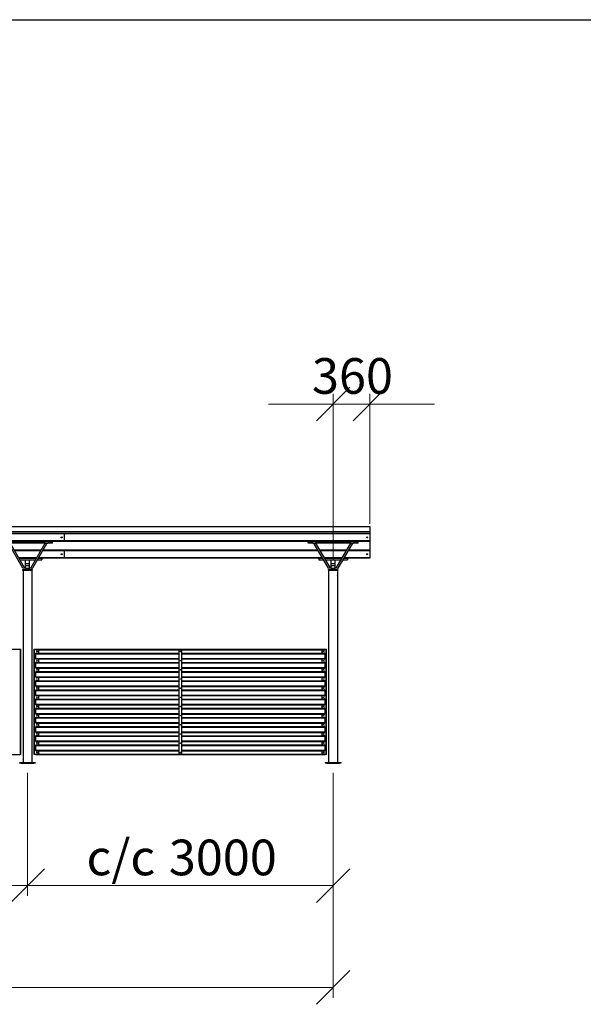
# Model space of a CAD drawing. Units: millimetres. Extents: x 24 to 411, y 10 to 291.
# Drawn here: x 162 to 218, y 190 to 287 of the extents above; entities that cross this region are included whole.
import ezdxf

# ---------------------------------------------------------------- set-up
doc = ezdxf.new("R2010")
doc.units = ezdxf.units.MM
doc.styles.add('SLDTEXTSTYLE1', font='TXT', dxfattribs={"width": 0.75})
doc.dimstyles.new('SLDDIMSTYLE0', dxfattribs={"dimtxt": 3.5, "dimasz": 3.302, "dimexe": 0, "dimexo": 0.0625, "dimgap": 0.875, "dimtad": 1, "dimlfac": 100, "dimrnd": 1e-09, "dimzin": 12, "dimdsep": 46, "dimtxsty": 'SLDTEXTSTYLE1', "dimblk1": 'OBLIQUE', "dimblk2": 'OBLIQUE', "dimsah": 1, "dimcen": 0.09, "dimadec": 0, "dimazin": 3, "dimtfac": 1, "dimtofl": 0, "dimtmove": 0, "dimatfit": 3, "dimldrblk": 'OBLIQUE', "dimfxl": 0, "dimfrac": 2, "dimtolj": 1, "dimtzin": 12, "dimarcsym": 0})
doc.dimstyles.new('SLDDIMSTYLE1', dxfattribs={"dimtxt": 3.5, "dimasz": 3.302, "dimexe": 0, "dimexo": 0.0625, "dimgap": 0.875, "dimtad": 1, "dimlfac": 100, "dimrnd": 1e-09, "dimzin": 12, "dimdsep": 46, "dimtxsty": 'SLDTEXTSTYLE1', "dimblk1": 'OBLIQUE', "dimblk2": 'OBLIQUE', "dimsah": 1, "dimcen": 0.09, "dimadec": 0, "dimazin": 3, "dimtfac": 1, "dimtmove": 0, "dimatfit": 0, "dimldrblk": 'OBLIQUE', "dimfxl": 0, "dimfrac": 2, "dimtolj": 1, "dimtzin": 12, "dimarcsym": 0})

# ---------------------------------------------------------------- blocks, each defined once
blk = doc.blocks.new('Block4')
at = {"color": 179, "linetype": 'Continuous', "lineweight": 25}
blk.add_line((28.214, 286.786), (406.826, 286.786), dxfattribs=at)
blk = doc.blocks.new('_OBLIQUE')
at = {"color": 0, "linetype": 'ByBlock', "lineweight": -2}
blk.add_line((-0.5, -0.5), (0.5, 0.5), dxfattribs=at)
blk = doc.blocks.new('_D_1')
at = {"color": 7, "linetype": 'Continuous', "lineweight": 18}
for p, q in [((132.942, 212.884), (132.942, 200.804)), ((162.942, 212.884), (162.942, 200.804)), ((132.942, 201.804), (162.942, 201.804))]:
    blk.add_line(p, q, dxfattribs=at)
at = {"color": 7, "linetype": 'Continuous', "lineweight": 18, "xscale": 3.302, "yscale": 3.302, "rotation": 180.0000000000004}
blk.add_blockref('_OBLIQUE', (132.942, 201.804), dxfattribs=at)
at = {"color": 7, "linetype": 'Continuous', "lineweight": 18, "xscale": 3.302, "yscale": 3.302}
blk.add_blockref('_OBLIQUE', (162.942, 201.804), dxfattribs=at)
at = {"color": 7, "linetype": 'Continuous', "lineweight": 18, "char_height": 3.5, "attachment_point": 1, "style": 'SLDTEXTSTYLE1'}
for s, insert in [('c/c', (138.73, 206.316)), ('3000', (146.809, 206.316))]:
    blk.add_mtext(s, dxfattribs=dict(at, insert=insert))
blk = doc.blocks.new('_D_2')
at = {"color": 7, "linetype": 'Continuous', "lineweight": 18}
for p, q in [((162.942, 212.884), (162.942, 200.804)), ((192.942, 212.884), (192.942, 200.804)), ((162.942, 201.804), (192.942, 201.804))]:
    blk.add_line(p, q, dxfattribs=at)
at = {"color": 7, "linetype": 'Continuous', "lineweight": 18, "xscale": 3.302, "yscale": 3.302, "rotation": 180.0000000000004}
blk.add_blockref('_OBLIQUE', (162.942, 201.804), dxfattribs=at)
at = {"color": 7, "linetype": 'Continuous', "lineweight": 18, "xscale": 3.302, "yscale": 3.302}
blk.add_blockref('_OBLIQUE', (192.942, 201.804), dxfattribs=at)
at = {"color": 7, "linetype": 'Continuous', "lineweight": 18, "char_height": 3.5, "attachment_point": 1, "style": 'SLDTEXTSTYLE1'}
for s, insert in [('c/c', (168.73, 206.316)), ('3000', (176.809, 206.316))]:
    blk.add_mtext(s, dxfattribs=dict(at, insert=insert))
blk = doc.blocks.new('_D_3')
at = {"color": 7, "linetype": 'Continuous', "lineweight": 18}
for p, q in [((192.942, 233.754), (192.942, 250.059)), ((196.542, 237.314), (196.542, 250.059)), ((192.942, 249.059), (186.592, 249.059)), ((192.942, 249.059), (196.542, 249.059)), ((196.542, 249.059), (202.892, 249.059))]:
    blk.add_line(p, q, dxfattribs=at)
at = {"color": 7, "linetype": 'Continuous', "lineweight": 18, "xscale": 3.302, "yscale": 3.302}
blk.add_blockref('_OBLIQUE', (192.942, 249.059), dxfattribs=at)
at = {"color": 7, "linetype": 'Continuous', "lineweight": 18, "xscale": 3.302, "yscale": 3.302, "rotation": 180.0000000000004}
blk.add_blockref('_OBLIQUE', (196.542, 249.059), dxfattribs=at)
at = {"color": 7, "linetype": 'Continuous', "lineweight": 18, "insert": (190.863, 253.571), "char_height": 3.5, "attachment_point": 1, "style": 'SLDTEXTSTYLE1'}
blk.add_mtext('360', dxfattribs=at)
blk = doc.blocks.new('_D_5')
at = {"color": 7, "linetype": 'Continuous', "lineweight": 18}
for p, q in [((102.942, 212.884), (102.942, 190.804)), ((192.942, 212.884), (192.942, 190.804)), ((102.942, 191.804), (192.942, 191.804))]:
    blk.add_line(p, q, dxfattribs=at)
at = {"color": 7, "linetype": 'Continuous', "lineweight": 18, "xscale": 3.302, "yscale": 3.302, "rotation": 180.0000000000004}
blk.add_blockref('_OBLIQUE', (102.942, 191.804), dxfattribs=at)
at = {"color": 7, "linetype": 'Continuous', "lineweight": 18, "xscale": 3.302, "yscale": 3.302}
blk.add_blockref('_OBLIQUE', (192.942, 191.804), dxfattribs=at)
at = {"color": 7, "linetype": 'Continuous', "lineweight": 18, "char_height": 3.5, "attachment_point": 1, "style": 'SLDTEXTSTYLE1'}
for s, insert in [('c/c', (138.73, 196.316)), ('9000', (146.809, 196.316))]:
    blk.add_mtext(s, dxfattribs=dict(at, insert=insert))

msp = doc.modelspace()

# ---------------------------------------------------------------- linework, layer by layer
at = {"color": 7, "linetype": 'Continuous', "lineweight": 25}
for p, q in [((99.34175, 237.0592), (196.54175, 237.0592)), ((196.54175, 237.0592), (196.54175, 236.56106)), ((99.34175, 236.56106), (196.54175, 236.56106)), ((166.54175, 236.37423), (136.54175, 236.37423)), ((166.54175, 236.31423), (136.54175, 236.31423)), ((196.54175, 236.37423), (166.54175, 236.37423)), ((166.54175, 236.37423), (166.54175, 236.31423)), ((196.54175, 236.31423), (166.54175, 236.31423)), ((166.54175, 236.31423), (166.54175, 235.63423)), ((196.54175, 236.56106), (196.54175, 236.37423)), ((196.54175, 236.37423), (196.54175, 236.31423)), ((196.54175, 236.31423), (196.54175, 235.63423)), ((166.54175, 235.63423), (136.54175, 235.63423)), ((160.49175, 235.57423), (165.39175, 235.57423)), ((162.47194, 232.95423), (161.08919, 235.34923)), ((161.21909, 235.42423), (162.60185, 233.02923)), ((164.66441, 235.42423), (161.21909, 235.42423)), ((163.28165, 233.02923), (164.66441, 235.42423)), ((164.79431, 235.34923), (163.41156, 232.95423)), ((164.79431, 235.34923), (164.66441, 235.42423)), ((164.66441, 235.42423), (164.92421, 235.42423)), ((165.39175, 235.42423), (164.92421, 235.42423)), ((166.54175, 235.57423), (165.39175, 235.57423)), ((165.39175, 235.42423), (165.39175, 235.57423)), ((196.54175, 235.63423), (166.54175, 235.63423)), ((166.54175, 235.63423), (166.54175, 235.57423)), ((190.49175, 235.57423), (166.54175, 235.57423)), ((190.49175, 235.42423), (190.49175, 235.57423)), ((190.49175, 235.57423), (195.39175, 235.57423)), ((190.95928, 235.42423), (190.49175, 235.42423)), ((190.95928, 235.42423), (191.21909, 235.42423)), ((191.21909, 235.42423), (191.08919, 235.34923)), ((192.47194, 232.95423), (191.08919, 235.34923)), ((191.21909, 235.42423), (192.60185, 233.02923)), ((194.66441, 235.42423), (191.21909, 235.42423)), ((193.28165, 233.02923), (194.66441, 235.42423)), ((194.79431, 235.34923), (193.41156, 232.95423)), ((194.66441, 235.42423), (194.92422, 235.42423)), ((194.79431, 235.34923), (194.66441, 235.42423)), ((195.39175, 235.42423), (194.92422, 235.42423)), ((196.54175, 235.57423), (195.39175, 235.57423)), ((195.39175, 235.42423), (195.39175, 235.57423)), ((196.54175, 235.63423), (196.54175, 235.57423)), ((196.54175, 235.57423), (196.54175, 234.72423)), ((164.26026, 234.72423), (161.62324, 234.72423)), ((162.08512, 233.92423), (163.79838, 233.92423)), ((163.97159, 233.92423), (164.34175, 233.92423)), ((166.54175, 233.92423), (164.34175, 233.92423)), ((164.34175, 233.92423), (164.34175, 233.77423)), ((166.54175, 234.72423), (164.43347, 234.72423)), ((191.45003, 234.72423), (166.54175, 234.72423)), ((166.54175, 234.72423), (166.54175, 234.66423)), ((166.54175, 234.66423), (166.54175, 233.98423)), ((166.54175, 233.98423), (166.54175, 233.92423)), ((191.54175, 233.92423), (166.54175, 233.92423)), ((191.54175, 233.92423), (191.54175, 233.77423)), ((191.54175, 233.92423), (191.91191, 233.92423)), ((194.26026, 234.72423), (191.62324, 234.72423)), ((192.08512, 233.92423), (193.79838, 233.92423)), ((193.97158, 233.92423), (194.34175, 233.92423)), ((196.54175, 233.92423), (194.34175, 233.92423)), ((194.34175, 233.92423), (194.34175, 233.77423)), ((196.54175, 234.72423), (194.43347, 234.72423)), ((196.54175, 234.72423), (196.54175, 234.66423)), ((196.54175, 234.66423), (196.54175, 233.98423)), ((196.54175, 233.98423), (196.54175, 233.92423)), ((162.17172, 233.77423), (163.71178, 233.77423)), ((162.73175, 232.95423), (163.15175, 232.95423)), ((162.74175, 233.42423), (162.74175, 233.77423)), ((162.74175, 233.42423), (163.14175, 233.42423)), ((162.74175, 233.23326), (162.74175, 233.42423)), ((162.74175, 233.23326), (163.14175, 233.23326)), ((162.74175, 232.95423), (162.74175, 233.23326)), ((163.14175, 233.42423), (163.14175, 233.77423)), ((163.14175, 233.23326), (163.14175, 233.42423)), ((163.14175, 232.95423), (163.14175, 233.23326)), ((163.88499, 233.77423), (164.34175, 233.77423)), ((191.54175, 233.77423), (191.99852, 233.77423)), ((192.17172, 233.77423), (193.71177, 233.77423)), ((192.73175, 232.95423), (193.15175, 232.95423)), ((192.74174, 233.42423), (192.74174, 233.77423)), ((192.74174, 233.42423), (193.14175, 233.42423)), ((192.74174, 233.23326), (192.74174, 233.42423)), ((192.74174, 233.23326), (193.14175, 233.23326)), ((192.74174, 232.95423), (192.74174, 233.23326)), ((193.14175, 233.42423), (193.14175, 233.77423)), ((193.14175, 233.23326), (193.14175, 233.42423)), ((193.14175, 232.95423), (193.14175, 233.23326)), ((193.88498, 233.77423), (194.34175, 233.77423)), ((162.44175, 232.79423), (162.44175, 232.76423)), ((162.45175, 232.80423), (163.43175, 232.80423)), ((163.43175, 232.75423), (162.45175, 232.75423)), ((162.49675, 232.75423), (162.49675, 232.30422)), ((162.49675, 232.30422), (162.49675, 232.20518)), ((162.49675, 232.20486), (162.49675, 213.88423)), ((163.38675, 232.30361), (163.38675, 232.75423)), ((163.38675, 232.20423), (163.38675, 232.30328)), ((163.38675, 213.88423), (163.38675, 232.20423)), ((163.44175, 232.76423), (163.44175, 232.79423)), ((192.44175, 232.79423), (192.44175, 232.76423)), ((192.45175, 232.80423), (193.43175, 232.80423)), ((193.43175, 232.75423), (192.45175, 232.75423)), ((192.49675, 232.75423), (192.49675, 232.30422)), ((192.49675, 232.30422), (192.49675, 232.20518)), ((192.49675, 232.20486), (192.49675, 213.88423)), ((193.38675, 232.30361), (193.38675, 232.75423)), ((193.38675, 232.20423), (193.38675, 232.30328)), ((193.38675, 213.88423), (193.38675, 232.20423)), ((193.44175, 232.76423), (193.44175, 232.79423)), ((133.71498, 225.00423), (162.16852, 225.00423)), ((162.16852, 225.00423), (162.25675, 225.00423)), ((162.25675, 214.65423), (162.25675, 225.00423)), ((162.25675, 225.00423), (162.29675, 225.00423)), ((162.29675, 214.65423), (162.29675, 225.00423)), ((163.58675, 225.00423), (163.62675, 225.00423)), ((163.58675, 214.65423), (163.58675, 225.00423)), ((163.62675, 225.00423), (163.71498, 225.00423)), ((163.62675, 214.65423), (163.62675, 225.00423)), ((163.71498, 225.00423), (192.16852, 225.00423)), ((163.74498, 224.96923), (163.74498, 224.97423)), ((163.74498, 224.06923), (163.74498, 224.58923)), ((163.74498, 224.55423), (177.79175, 224.55423)), ((163.97498, 224.92923), (163.78498, 224.92923)), ((163.78498, 224.62923), (163.97498, 224.62923)), ((164.01498, 224.88923), (164.01498, 224.66923)), ((177.79175, 224.88923), (177.79175, 214.76923)), ((178.05175, 224.92923), (177.83175, 224.92923)), ((178.09175, 214.76923), (178.09175, 224.88923)), ((178.09175, 224.55423), (192.13852, 224.55423)), ((191.86852, 224.66923), (191.86852, 224.88923)), ((192.09852, 224.92923), (191.90852, 224.92923)), ((191.90852, 224.62923), (192.09852, 224.62923)), ((192.13852, 224.97423), (192.13852, 224.96923)), ((192.13852, 224.58923), (192.13852, 224.06923)), ((192.16852, 225.00423), (192.25675, 225.00423)), ((192.25675, 214.65423), (192.25675, 225.00423)), ((192.25675, 225.00423), (192.29675, 225.00423)), ((192.29675, 214.65423), (192.29675, 225.00423)), ((163.74498, 224.10423), (177.79175, 224.10423)), ((163.74498, 223.16923), (163.74498, 223.68923)), ((163.74498, 223.65423), (177.79175, 223.65423)), ((163.97498, 224.02923), (163.78498, 224.02923)), ((163.78498, 223.72923), (163.97498, 223.72923)), ((164.01498, 223.98923), (164.01498, 223.76923)), ((178.09175, 224.10423), (192.13852, 224.10423)), ((178.09175, 223.65423), (192.13852, 223.65423)), ((191.86852, 223.76923), (191.86852, 223.98923)), ((192.09852, 224.02923), (191.90852, 224.02923)), ((191.90852, 223.72923), (192.09852, 223.72923)), ((192.13852, 223.68923), (192.13852, 223.16923)), ((163.74498, 223.20423), (177.79175, 223.20423)), ((163.74498, 222.26923), (163.74498, 222.78923)), ((163.74498, 222.75423), (177.79175, 222.75423)), ((163.74498, 222.30423), (177.79175, 222.30423)), ((163.97498, 223.12923), (163.78498, 223.12923)), ((163.78498, 222.82923), (163.97498, 222.82923)), ((164.01498, 223.08923), (164.01498, 222.86923)), ((178.09175, 223.20423), (192.13852, 223.20423)), ((178.09175, 222.75423), (192.13852, 222.75423)), ((178.09175, 222.30423), (192.13852, 222.30423)), ((191.86852, 222.86923), (191.86852, 223.08923)), ((192.09852, 223.12923), (191.90852, 223.12923)), ((191.90852, 222.82923), (192.09852, 222.82923)), ((192.13852, 222.78923), (192.13852, 222.26923)), ((163.74498, 221.36923), (163.74498, 221.88923)), ((163.74498, 221.85423), (177.79175, 221.85423)), ((163.74498, 221.40423), (177.79175, 221.40423)), ((163.97498, 222.22923), (163.78498, 222.22923)), ((163.78498, 221.92923), (163.97498, 221.92923)), ((163.97498, 221.32923), (163.78498, 221.32923)), ((164.01498, 222.18923), (164.01498, 221.96923)), ((178.09175, 221.85423), (192.13852, 221.85423)), ((178.09175, 221.40423), (192.13852, 221.40423)), ((191.86852, 221.96923), (191.86852, 222.18923)), ((192.09852, 222.22923), (191.90852, 222.22923)), ((191.90852, 221.92923), (192.09852, 221.92923)), ((192.09852, 221.32923), (191.90852, 221.32923)), ((192.13852, 221.88923), (192.13852, 221.36923)), ((163.74498, 220.46923), (163.74498, 220.98923)), ((163.74498, 220.95423), (177.79175, 220.95423)), ((163.74498, 220.50423), (177.79175, 220.50423)), ((163.78498, 221.02923), (163.97498, 221.02923)), ((163.97498, 220.42923), (163.78498, 220.42923)), ((164.01498, 221.28923), (164.01498, 221.06923)), ((164.01498, 220.38923), (164.01498, 220.16923)), ((178.09175, 220.95423), (192.13852, 220.95423)), ((178.09175, 220.50423), (192.13852, 220.50423)), ((191.86852, 221.06923), (191.86852, 221.28923)), ((191.86852, 220.16923), (191.86852, 220.38923)), ((191.90852, 221.02923), (192.09852, 221.02923)), ((192.09852, 220.42923), (191.90852, 220.42923)), ((192.13852, 220.98923), (192.13852, 220.46923)), ((163.74498, 219.56923), (163.74498, 220.08923)), ((163.74498, 220.05423), (177.79175, 220.05423)), ((163.74498, 219.60423), (177.79175, 219.60423)), ((163.78498, 220.12923), (163.97498, 220.12923)), ((163.97498, 219.52923), (163.78498, 219.52923)), ((164.01498, 219.48923), (164.01498, 219.26923)), ((178.09175, 220.05423), (192.13852, 220.05423)), ((178.09175, 219.60423), (192.13852, 219.60423)), ((191.86852, 219.26923), (191.86852, 219.48923)), ((191.90852, 220.12923), (192.09852, 220.12923)), ((192.09852, 219.52923), (191.90852, 219.52923)), ((192.13852, 220.08923), (192.13852, 219.56923)), ((163.74498, 218.66923), (163.74498, 219.18923)), ((163.74498, 219.15423), (177.79175, 219.15423)), ((163.74498, 218.70423), (177.79175, 218.70423)), ((163.78498, 219.22923), (163.97498, 219.22923)), ((163.97498, 218.62923), (163.78498, 218.62923)), ((164.01498, 218.58923), (164.01498, 218.36923)), ((178.09175, 219.15423), (192.13852, 219.15423)), ((178.09175, 218.70423), (192.13852, 218.70423)), ((191.86852, 218.36923), (191.86852, 218.58923)), ((191.90852, 219.22923), (192.09852, 219.22923)), ((192.09852, 218.62923), (191.90852, 218.62923)), ((192.13852, 219.18923), (192.13852, 218.66923)), ((163.74498, 217.76923), (163.74498, 218.28923)), ((163.74498, 218.25423), (177.79175, 218.25423)), ((163.74498, 217.80423), (177.79175, 217.80423)), ((163.78498, 218.32923), (163.97498, 218.32923)), ((163.97498, 217.72923), (163.78498, 217.72923)), ((163.78498, 217.42923), (163.97498, 217.42923)), ((164.01498, 217.68923), (164.01498, 217.46923)), ((178.09175, 218.25423), (192.13852, 218.25423)), ((178.09175, 217.80423), (192.13852, 217.80423)), ((191.86852, 217.46923), (191.86852, 217.68923)), ((191.90852, 218.32923), (192.09852, 218.32923)), ((192.09852, 217.72923), (191.90852, 217.72923)), ((191.90852, 217.42923), (192.09852, 217.42923)), ((192.13852, 218.28923), (192.13852, 217.76923)), ((163.74498, 216.86923), (163.74498, 217.38923)), ((163.74498, 217.35423), (177.79175, 217.35423)), ((163.74498, 216.90423), (177.79175, 216.90423)), ((163.74498, 215.96923), (163.74498, 216.48923)), ((163.97498, 216.82923), (163.78498, 216.82923)), ((163.78498, 216.52923), (163.97498, 216.52923)), ((164.01498, 216.78923), (164.01498, 216.56923)), ((178.09175, 217.35423), (192.13852, 217.35423)), ((178.09175, 216.90423), (192.13852, 216.90423)), ((191.86852, 216.56923), (191.86852, 216.78923)), ((192.09852, 216.82923), (191.90852, 216.82923)), ((191.90852, 216.52923), (192.09852, 216.52923)), ((192.13852, 217.38923), (192.13852, 216.86923)), ((192.13852, 216.48923), (192.13852, 215.96923)), ((163.74498, 216.45423), (177.79175, 216.45423)), ((163.74498, 216.00423), (177.79175, 216.00423)), ((163.74498, 215.06923), (163.74498, 215.58923)), ((163.74498, 215.55423), (177.79175, 215.55423)), ((163.97498, 215.92923), (163.78498, 215.92923)), ((163.78498, 215.62923), (163.97498, 215.62923)), ((164.01498, 215.88923), (164.01498, 215.66923)), ((178.09175, 216.45423), (192.13852, 216.45423)), ((178.09175, 216.00423), (192.13852, 216.00423)), ((178.09175, 215.55423), (192.13852, 215.55423)), ((191.86852, 215.66923), (191.86852, 215.88923)), ((192.09852, 215.92923), (191.90852, 215.92923)), ((191.90852, 215.62923), (192.09852, 215.62923)), ((192.13852, 215.58923), (192.13852, 215.06923)), ((133.71498, 214.65423), (162.16852, 214.65423)), ((162.25675, 214.65423), (162.16852, 214.65423)), ((162.29675, 214.65423), (162.25675, 214.65423)), ((163.62675, 214.65423), (163.58675, 214.65423)), ((163.71498, 214.65423), (163.62675, 214.65423)), ((163.71498, 214.65423), (192.16852, 214.65423)), ((163.74498, 215.10423), (177.79175, 215.10423)), ((163.74498, 214.68423), (163.74498, 214.68923)), ((163.97498, 215.02923), (163.78498, 215.02923)), ((163.78498, 214.72923), (163.97498, 214.72923)), ((164.01498, 214.98923), (164.01498, 214.76923)), ((177.83175, 214.72923), (178.05175, 214.72923)), ((178.09175, 215.10423), (192.13852, 215.10423)), ((191.86852, 214.76923), (191.86852, 214.98923)), ((192.09852, 215.02923), (191.90852, 215.02923)), ((191.90852, 214.72923), (192.09852, 214.72923)), ((192.13852, 214.68923), (192.13852, 214.68423)), ((192.25675, 214.65423), (192.16852, 214.65423)), ((192.29675, 214.65423), (192.25675, 214.65423)), ((162.19175, 213.80423), (162.19175, 213.88423)), ((162.19175, 213.88423), (162.31175, 213.88423)), ((162.31175, 213.80423), (162.19175, 213.80423)), ((162.31175, 213.88423), (162.31175, 213.80423)), ((162.31175, 213.88423), (163.57175, 213.88423)), ((162.31175, 213.80423), (163.57175, 213.80423)), ((163.57175, 213.80423), (163.57175, 213.88423)), ((163.57175, 213.88423), (163.69175, 213.88423)), ((163.69175, 213.80423), (163.57175, 213.80423)), ((163.69175, 213.88423), (163.69175, 213.80423)), ((192.19175, 213.80423), (192.19175, 213.88423)), ((192.19175, 213.88423), (192.31175, 213.88423)), ((192.31175, 213.80423), (192.19175, 213.80423)), ((192.31175, 213.88423), (192.31175, 213.80423)), ((192.31175, 213.88423), (193.57175, 213.88423)), ((192.31175, 213.80423), (193.57175, 213.80423)), ((193.57175, 213.80423), (193.57175, 213.88423)), ((193.57175, 213.88423), (193.69175, 213.88423)), ((193.69175, 213.80423), (193.57175, 213.80423)), ((193.69175, 213.88423), (193.69175, 213.80423))]:
    msp.add_line(p, q, dxfattribs=at)
at = {"color": 8, "linetype": 'Continuous', "lineweight": 25}
for p, q in [((164.22562, 234.66423), (161.65788, 234.66423)), ((163.83302, 233.98423), (162.05047, 233.98423)), ((191.87727, 233.98423), (164.00623, 233.98423)), ((191.48467, 234.66423), (164.39883, 234.66423)), ((194.22562, 234.66423), (191.65787, 234.66423)), ((193.83302, 233.98423), (192.05047, 233.98423)), ((196.54175, 233.98423), (194.00623, 233.98423)), ((196.54175, 234.66423), (194.39883, 234.66423)), ((163.44175, 232.79423), (162.44175, 232.79423)), ((162.44175, 232.76423), (163.44175, 232.76423)), ((193.44175, 232.79423), (192.44175, 232.79423)), ((192.44175, 232.76423), (193.44175, 232.76423)), ((163.75376, 224.94423), (192.12974, 224.94423)), ((163.75376, 224.61423), (177.79175, 224.61423)), ((178.09175, 224.61423), (192.12974, 224.61423)), ((163.75376, 224.04423), (177.79175, 224.04423)), ((163.75376, 223.71423), (177.79175, 223.71423)), ((178.09175, 224.04423), (192.12974, 224.04423)), ((178.09175, 223.71423), (192.12974, 223.71423)), ((163.75376, 223.14423), (177.79175, 223.14423)), ((163.75376, 222.81423), (177.79175, 222.81423)), ((178.09175, 223.14423), (192.12974, 223.14423)), ((178.09175, 222.81423), (192.12974, 222.81423)), ((163.75376, 222.24423), (177.79175, 222.24423)), ((163.75376, 221.91423), (177.79175, 221.91423)), ((163.75376, 221.34423), (177.79175, 221.34423)), ((178.09175, 222.24423), (192.12974, 222.24423)), ((178.09175, 221.91423), (192.12974, 221.91423)), ((178.09175, 221.34423), (192.12974, 221.34423)), ((163.75376, 221.01423), (177.79175, 221.01423)), ((163.75376, 220.44423), (177.79175, 220.44423)), ((178.09175, 221.01423), (192.12974, 221.01423)), ((178.09175, 220.44423), (192.12974, 220.44423)), ((163.75376, 220.11423), (177.79175, 220.11423)), ((163.75376, 219.54423), (177.79175, 219.54423)), ((178.09175, 220.11423), (192.12974, 220.11423)), ((178.09175, 219.54423), (192.12974, 219.54423)), ((163.75376, 219.21423), (177.79175, 219.21423)), ((163.75376, 218.64423), (177.79175, 218.64423)), ((178.09175, 219.21423), (192.12974, 219.21423)), ((178.09175, 218.64423), (192.12974, 218.64423)), ((163.75376, 218.31423), (177.79175, 218.31423)), ((163.75376, 217.74423), (177.79175, 217.74423)), ((178.09175, 218.31423), (192.12974, 218.31423)), ((178.09175, 217.74423), (192.12974, 217.74423)), ((163.75376, 217.41423), (177.79175, 217.41423)), ((163.75376, 216.84423), (177.79175, 216.84423)), ((163.75376, 216.51423), (177.79175, 216.51423)), ((178.09175, 217.41423), (192.12974, 217.41423)), ((178.09175, 216.84423), (192.12974, 216.84423)), ((178.09175, 216.51423), (192.12974, 216.51423)), ((163.75376, 215.94423), (177.79175, 215.94423)), ((163.75376, 215.61423), (177.79175, 215.61423)), ((178.09175, 215.94423), (192.12974, 215.94423)), ((178.09175, 215.61423), (192.12974, 215.61423)), ((163.75376, 215.04423), (177.79175, 215.04423)), ((163.75376, 214.71423), (192.12974, 214.71423)), ((178.09175, 215.04423), (192.12974, 215.04423))]:
    msp.add_line(p, q, dxfattribs=at)
at = {"color": 7, "linetype": 'Continuous', "lineweight": 25}
for centre, radius in [((166.29175, 235.97423), 0.05), ((196.29175, 235.97423), 0.05), ((166.29175, 234.32423), 0.05), ((196.29175, 234.32423), 0.05), ((163.86498, 224.77923), 0.03), ((177.94175, 224.77923), 0.03), ((192.01852, 224.77923), 0.03), ((163.86498, 223.87923), 0.03), ((177.94175, 223.87923), 0.03), ((192.01852, 223.87923), 0.03), ((163.86498, 222.97923), 0.03), ((177.94175, 222.97923), 0.03), ((192.01852, 222.97923), 0.03), ((163.86498, 222.07923), 0.03), ((177.94175, 222.07923), 0.03), ((192.01852, 222.07923), 0.03), ((163.86498, 221.17923), 0.03), ((177.94175, 221.17923), 0.03), ((192.01852, 221.17923), 0.03), ((163.86498, 220.27923), 0.03), ((163.86498, 219.37923), 0.03), ((177.94175, 220.27923), 0.03), ((177.94175, 219.37923), 0.03), ((192.01852, 220.27923), 0.03), ((192.01852, 219.37923), 0.03), ((163.86498, 218.47923), 0.03), ((177.94175, 218.47923), 0.03), ((192.01852, 218.47923), 0.03), ((163.86498, 217.57923), 0.03), ((177.94175, 217.57923), 0.03), ((192.01852, 217.57923), 0.03), ((163.86498, 216.67923), 0.03), ((177.94175, 216.67923), 0.03), ((192.01852, 216.67923), 0.03), ((163.86498, 215.77923), 0.03), ((177.94175, 215.77923), 0.03), ((192.01852, 215.77923), 0.03), ((163.86498, 214.87923), 0.03), ((177.94175, 214.87923), 0.03), ((192.01852, 214.87923), 0.03)]:
    msp.add_circle(centre, radius, dxfattribs=at)
for centre, radius, start, end in [((162.73175, 233.10423), 0.3, 210, 270), ((162.73175, 233.10423), 0.15, 210, 270), ((163.15175, 233.10423), 0.15, 270, 330), ((163.15175, 233.10423), 0.3, 270, 330), ((192.73175, 233.10423), 0.3, 210, 270), ((192.73175, 233.10423), 0.15, 210, 270), ((193.15175, 233.10423), 0.15, 270, 330), ((193.15175, 233.10423), 0.3, 270, 330), ((162.45175, 232.79423), 0.01, 90, 180), ((162.45175, 232.76423), 0.01, 180, 270), ((163.43175, 232.79423), 0.01, 0, 90), ((163.43175, 232.76423), 0.01, 270, 0), ((192.45175, 232.79423), 0.01, 90, 180), ((192.45175, 232.76423), 0.01, 180, 270), ((193.43175, 232.79423), 0.01, 0, 90), ((193.43175, 232.76423), 0.01, 270, 0), ((163.71498, 224.97423), 0.03, 0, 90), ((163.78498, 224.96923), 0.04, 180, 270), ((163.78498, 224.58923), 0.04, 90, 180), ((163.97498, 224.88923), 0.04, 0, 90), ((163.97498, 224.66923), 0.04, 270, 0), ((177.83175, 224.88923), 0.04, 90, 180), ((178.05175, 224.88923), 0.04, 0, 90), ((191.90852, 224.88923), 0.04, 90, 180), ((191.90852, 224.66923), 0.04, 180, 270), ((192.09852, 224.96923), 0.04, 270, 0), ((192.09852, 224.58923), 0.04, 0, 90), ((192.16852, 224.97423), 0.03, 90, 180), ((163.78498, 224.06923), 0.04, 180, 270), ((163.78498, 223.68923), 0.04, 90, 180), ((163.97498, 223.98923), 0.04, 0, 90), ((163.97498, 223.76923), 0.04, 270, 0), ((191.90852, 223.98923), 0.04, 90, 180), ((191.90852, 223.76923), 0.04, 180, 270), ((192.09852, 224.06923), 0.04, 270, 0), ((192.09852, 223.68923), 0.04, 0, 90), ((163.78498, 223.16923), 0.04, 180, 270), ((163.78498, 222.78923), 0.04, 90, 180), ((163.78498, 222.26923), 0.04, 180, 270), ((163.97498, 223.08923), 0.04, 0, 90), ((163.97498, 222.86923), 0.04, 270, 0), ((191.90852, 223.08923), 0.04, 90, 180), ((191.90852, 222.86923), 0.04, 180, 270), ((192.09852, 223.16923), 0.04, 270, 0), ((192.09852, 222.78923), 0.04, 0, 90), ((192.09852, 222.26923), 0.04, 270, 0), ((163.78498, 221.88923), 0.04, 90, 180), ((163.78498, 221.36923), 0.04, 180, 270), ((163.97498, 222.18923), 0.04, 0, 90), ((163.97498, 221.96923), 0.04, 270, 0), ((163.97498, 221.28923), 0.04, 0, 90), ((191.90852, 222.18923), 0.04, 90, 180), ((191.90852, 221.96923), 0.04, 180, 270), ((191.90852, 221.28923), 0.04, 90, 180), ((192.09852, 221.88923), 0.04, 0, 90), ((192.09852, 221.36923), 0.04, 270, 0), ((163.78498, 220.98923), 0.04, 90, 180), ((163.78498, 220.46923), 0.04, 180, 270), ((163.97498, 221.06923), 0.04, 270, 0), ((163.97498, 220.38923), 0.04, 0, 90), ((191.90852, 221.06923), 0.04, 180, 270), ((191.90852, 220.38923), 0.04, 90, 180), ((192.09852, 220.98923), 0.04, 0, 90), ((192.09852, 220.46923), 0.04, 270, 0), ((163.78498, 220.08923), 0.04, 90, 180), ((163.78498, 219.56923), 0.04, 180, 270), ((163.97498, 220.16923), 0.04, 270, 0), ((163.97498, 219.48923), 0.04, 0, 90), ((191.90852, 220.16923), 0.04, 180, 270), ((191.90852, 219.48923), 0.04, 90, 180), ((192.09852, 220.08923), 0.04, 0, 90), ((192.09852, 219.56923), 0.04, 270, 0), ((163.78498, 219.18923), 0.04, 90, 180), ((163.78498, 218.66923), 0.04, 180, 270), ((163.97498, 219.26923), 0.04, 270, 0), ((163.97498, 218.58923), 0.04, 0, 90), ((191.90852, 219.26923), 0.04, 180, 270), ((191.90852, 218.58923), 0.04, 90, 180), ((192.09852, 219.18923), 0.04, 0, 90), ((192.09852, 218.66923), 0.04, 270, 0), ((163.78498, 218.28923), 0.04, 90, 180), ((163.78498, 217.76923), 0.04, 180, 270), ((163.78498, 217.38923), 0.04, 90, 180), ((163.97498, 218.36923), 0.04, 270, 0), ((163.97498, 217.68923), 0.04, 0, 90), ((163.97498, 217.46923), 0.04, 270, 0), ((191.90852, 218.36923), 0.04, 180, 270), ((191.90852, 217.68923), 0.04, 90, 180), ((191.90852, 217.46923), 0.04, 180, 270), ((192.09852, 218.28923), 0.04, 0, 90), ((192.09852, 217.76923), 0.04, 270, 0), ((192.09852, 217.38923), 0.04, 0, 90), ((163.78498, 216.86923), 0.04, 180, 270), ((163.78498, 216.48923), 0.04, 90, 180), ((163.97498, 216.78923), 0.04, 0, 90), ((163.97498, 216.56923), 0.04, 270, 0), ((191.90852, 216.78923), 0.04, 90, 180), ((191.90852, 216.56923), 0.04, 180, 270), ((192.09852, 216.86923), 0.04, 270, 0), ((192.09852, 216.48923), 0.04, 0, 90), ((163.78498, 215.96923), 0.04, 180, 270), ((163.78498, 215.58923), 0.04, 90, 180), ((163.97498, 215.88923), 0.04, 0, 90), ((163.97498, 215.66923), 0.04, 270, 0), ((191.90852, 215.88923), 0.04, 90, 180), ((191.90852, 215.66923), 0.04, 180, 270), ((192.09852, 215.96923), 0.04, 270, 0), ((192.09852, 215.58923), 0.04, 0, 90), ((163.71498, 214.68423), 0.03, 270, 0), ((163.78498, 215.06923), 0.04, 180, 270), ((163.78498, 214.68923), 0.04, 90, 180), ((163.97498, 214.98923), 0.04, 0, 90), ((163.97498, 214.76923), 0.04, 270, 0), ((177.83175, 214.76923), 0.04, 180, 270), ((178.05175, 214.76923), 0.04, 270, 0), ((191.90852, 214.98923), 0.04, 90, 180), ((191.90852, 214.76923), 0.04, 180, 270), ((192.09852, 215.06923), 0.04, 270, 0), ((192.09852, 214.68923), 0.04, 0, 90), ((192.16852, 214.68423), 0.03, 180, 270)]:
    msp.add_arc(centre, radius, start, end, dxfattribs=at)
for points, knots in [([(162.49675, 232.30422), (162.49675, 232.30423), (162.49675, 232.30515), (162.49697, 232.3019), (162.49782, 232.29421), (162.49881, 232.28135), (162.49946, 232.26732), (162.49954, 232.25796), (162.49957, 232.25423)], [0, 0, 0, 0, 0.00055593, 0.21401138, 0.42742317, 0.64200449, 0.85715362, 1, 1, 1, 1]), ([(162.49957, 232.25423), (162.4995, 232.24863), (162.49938, 232.23743), (162.49848, 232.22246), (162.49751, 232.21124), (162.49682, 232.20484), (162.49682, 232.20486), (162.49682, 232.20486)], [0, 0, 0, 0, 0.21392373, 0.42779733, 0.64253877, 0.8578359, 1, 1, 1, 1]), ([(163.38675, 232.20423), (163.38668, 232.20478), (163.38656, 232.20588), (163.38568, 232.21444), (163.38468, 232.22707), (163.38398, 232.24289), (163.38386, 232.25996), (163.3844, 232.27631), (163.38534, 232.29029), (163.38626, 232.29988), (163.38678, 232.30448), (163.3867, 232.30378), (163.38668, 232.30361)], [0, 0, 0, 0, 0.10691124, 0.21380817, 0.32112086, 0.42872032, 0.53585941, 0.64250919, 0.74940211, 0.85689798, 0.96441166, 1, 1, 1, 1]), ([(192.49675, 232.30422), (192.49675, 232.30423), (192.49675, 232.30515), (192.49696, 232.3019), (192.49782, 232.29421), (192.49881, 232.28135), (192.49946, 232.26732), (192.49954, 232.25796), (192.49957, 232.25423)], [0, 0, 0, 0, 0.00055593, 0.21401067, 0.42742748, 0.64200808, 0.85715409, 1, 1, 1, 1]), ([(192.49957, 232.25423), (192.49951, 232.24863), (192.49938, 232.23743), (192.49848, 232.22246), (192.49752, 232.21124), (192.49682, 232.20484), (192.49682, 232.20486), (192.49682, 232.20486)], [0, 0, 0, 0, 0.21392232, 0.42779849, 0.64253965, 0.85783648, 1, 1, 1, 1]), ([(193.38675, 232.20423), (193.38669, 232.20478), (193.38657, 232.20588), (193.38567, 232.21444), (193.38468, 232.22707), (193.38397, 232.24289), (193.38386, 232.25996), (193.38439, 232.27631), (193.38535, 232.29029), (193.38626, 232.29988), (193.38678, 232.30448), (193.3867, 232.30378), (193.38668, 232.30361)], [0, 0, 0, 0, 0.10691109, 0.21381074, 0.3211216, 0.42872091, 0.53585985, 0.64250949, 0.74940385, 0.85689798, 0.96441151, 1, 1, 1, 1])]:
    msp.add_open_spline(points, degree=3, knots=knots, dxfattribs=at)

# ---------------------------------------------------------------- block references
at = {"color": 7, "linetype": 'Continuous'}
msp.add_blockref('Block4', (0, 0), dxfattribs=at)

# ---------------------------------------------------------------- dimensions: what is measured, and where the dimension line sits
at = {"color": 7, "linetype": 'Continuous', "lineweight": 18}
dim = msp.add_linear_dim(base=(196.54175, 249.0592), p1=(192.94175, 232.75423), p2=(196.54175, 236.31423), dimstyle='SLDDIMSTYLE1', dxfattribs=at)
dim.commit()
dim.dimension.update_dxf_attribs({"geometry": '_D_3', "text_midpoint": (194.74175, 249.0592), "dimtype": 160})
for base, p1, p2, picture, middle in [((192.94175, 191.80423), (102.94175, 213.88423), (192.94175, 213.88423), '_D_5', (147.94175, 191.80423)), ((162.94175, 201.80423), (132.94175, 213.88423), (162.94175, 213.88423), '_D_1', (147.94175, 201.80423)), ((192.94175, 201.80423), (162.94175, 213.88423), (192.94175, 213.88423), '_D_2', (177.94175, 201.80423))]:
    dim = msp.add_linear_dim(base=base, p1=p1, p2=p2, text='c/c<>', dimstyle='SLDDIMSTYLE0', dxfattribs=at)
    dim.commit()
    dim.dimension.update_dxf_attribs({"geometry": picture, "text_midpoint": middle, "dimtype": 160})

doc.saveas('drawing.dxf')
